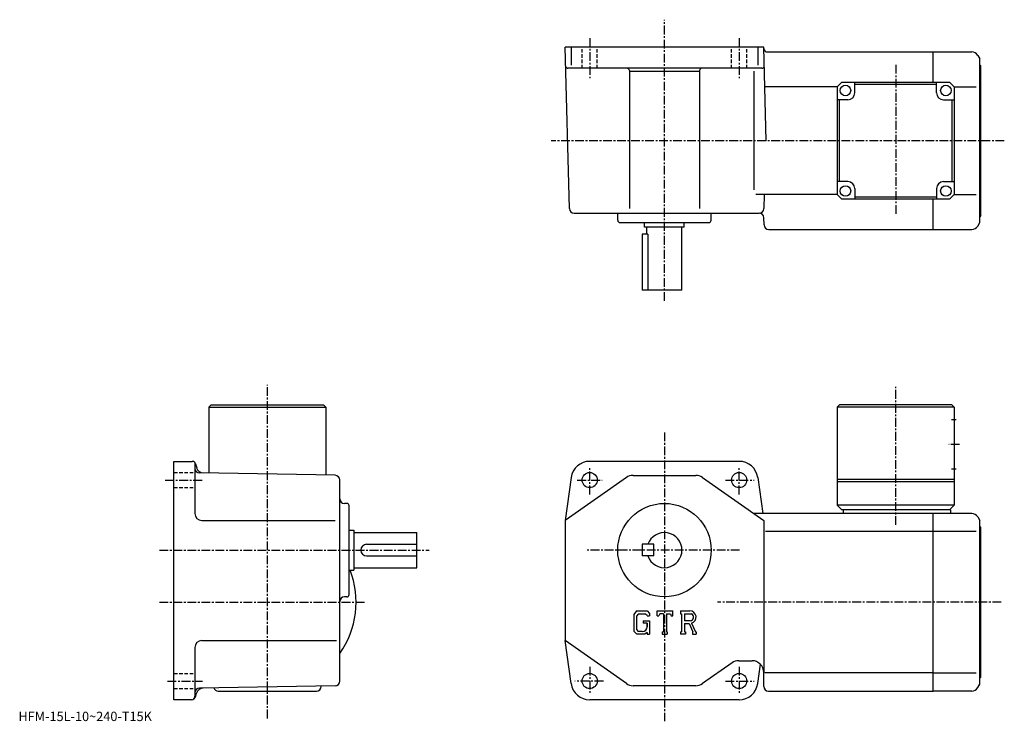
# Model space of a CAD drawing. Extents: x -63 to 358, y 0 to 300.
import ezdxf

# ---------------------------------------------------------------- set-up
doc = ezdxf.new("R2010")
doc.units = 0
doc.header["$LTSCALE"] = 3
doc.linetypes.add('CENTER', pattern=[2, 1.25, -0.25, 0.25, -0.25])
doc.linetypes.add('DASHED', pattern=[0.75, 0.5, -0.25])
doc.layers.get('0').update_dxf_attribs({"linetype": 'CONTINUOUS'})
doc.styles.get("Standard").update_dxf_attribs({"font": 'txt', "bigfont": 'BIGFONT'})

msp = doc.modelspace()

# ---------------------------------------------------------------- linework, layer by layer
at = {"linetype": 'CENTER'}
for p, q in [((212.580002, 179.830002), (212.580002, 300.125)), ((180.580002, 292.220154), (180.580002, 275.079376)), ((244.580002, 292.220154), (244.580002, 275.079376)), ((311.579987, 280.795776), (311.579987, 216.663757)), ((358.079987, 248.330002), (164.080002, 248.330002)), ((42.580002, 1.149063), (42.580002, 143.81813)), ((311.579987, 83.947052), (311.579987, 142.974686)), ((212.580002, 123.524063), (212.580002, -0.100937)), ((338.954987, 118.336563), (334.329987, 118.336563)), ((180.580002, 96.999062), (180.580002, 108.499062)), ((244.580002, 96.999062), (244.580002, 108.499062)), ((-1.13875, 103.136566), (15.11125, 103.136566)), ((175.267502, 103.136566), (185.955002, 103.136566)), ((238.736298, 103.136566), (250.986298, 103.136566)), ((-3.620001, 73.136566), (111.830002, 73.136566)), ((244.71875, 73.136566), (179.40625, 73.136566)), ((-3.620001, 50.836559), (84.842499, 50.836559)), ((356.767181, 50.836563), (235.27594, 50.836563)), ((180.580002, 23.274063), (180.580002, 11.774063)), ((244.580002, 23.274063), (244.580002, 11.774063)), ((-0.13875, 17.136562), (14.86125, 17.136562)), ((186.423706, 17.136562), (174.173706, 17.136562)), ((238.736298, 17.136562), (250.986298, 17.136562))]:
    msp.add_line(p, q, dxfattribs=at)
at = {"linetype": 'CONTINUOUS'}
for p, q in [((255.080002, 288.329987), (170.080002, 288.329987)), ((171.888199, 219.277649), (170.080002, 288.329987)), ((172.657303, 288.329987), (172.657303, 280.64032)), ((252.502701, 288.329987), (252.502701, 280.64032)), ((256.127441, 248.330002), (255.080002, 288.329987)), ((256.593597, 286.329987), (327.579987, 286.329987)), ((327.579987, 286.329987), (344.115875, 286.329987)), ((327.579987, 273.329987), (327.579987, 286.329987)), ((346.713989, 284.829987), (347.579987, 283.329987)), ((347.579987, 213.330002), (347.579987, 283.329987)), ((254.289139, 279.329987), (171.289825, 279.329987)), ((197.580002, 278.329987), (197.580002, 219.29509)), ((227.580002, 278.329987), (227.580002, 219.29509)), ((348.079987, 280.329987), (347.579987, 280.829987)), ((348.079987, 216.330002), (348.079987, 280.329987)), ((227.580002, 278.01001), (197.580002, 278.01001)), ((250.805389, 278.148743), (250.805389, 227.329727)), ((286.580017, 271.329987), (255.525162, 271.329987)), ((288.580017, 273.329987), (286.580017, 271.329987)), ((286.580017, 271.329987), (286.580017, 225.330002)), ((288.580017, 273.329987), (334.579987, 273.329987)), ((294.079987, 268.829987), (294.079987, 273.329987)), ((329.079987, 272.329987), (294.079987, 272.329987)), ((329.079987, 268.829987), (329.079987, 273.329987)), ((336.579987, 271.329987), (334.579987, 273.329987)), ((336.579987, 271.329987), (345.998383, 271.329987)), ((336.579987, 271.329987), (336.579987, 225.330002)), ((291.079987, 265.829987), (286.579987, 265.829987)), ((287.580017, 230.830002), (287.580017, 265.829987)), ((332.079987, 265.829987), (336.579987, 265.829987)), ((335.579987, 265.829987), (335.579987, 230.830002)), ((291.079987, 230.830002), (286.580017, 230.830002)), ((294.079987, 227.830002), (294.079987, 223.330002)), ((329.079987, 227.830002), (329.079987, 223.330017)), ((332.079987, 230.830002), (336.579987, 230.830002)), ((286.580017, 225.330002), (251.660324, 225.330002)), ((255.289413, 225.327255), (255.130997, 219.277649)), ((288.580017, 223.330002), (286.580017, 225.330002)), ((294.079987, 224.330002), (329.079987, 224.330002)), ((334.579987, 223.330002), (336.579987, 225.330002)), ((336.579987, 225.330002), (345.998383, 225.330002)), ((334.579987, 223.330002), (288.580017, 223.330002)), ((327.579987, 210.330002), (327.579987, 223.330002)), ((173.887512, 217.330002), (253.131683, 217.330002)), ((192.580002, 214.330002), (192.580002, 217.330002)), ((232.580002, 214.330002), (232.580002, 217.330002)), ((255.212296, 212.277649), (255.130997, 215.382355)), ((348.079987, 216.330002), (347.579987, 215.830002)), ((193.580002, 213.330002), (231.580002, 213.330002)), ((204.080002, 211.330002), (204.080002, 213.330002)), ((221.080002, 211.330002), (204.080002, 211.330002)), ((205.080002, 208.330002), (205.080002, 211.330002)), ((220.080002, 184.330002), (220.080002, 211.330002)), ((221.080002, 211.330002), (221.080002, 213.330002)), ((346.713989, 211.830002), (347.579987, 213.330002)), ((203.080002, 208.330002), (203.080002, 184.330002)), ((205.509003, 208.330002), (203.080002, 208.330002)), ((205.509003, 208.330002), (205.509003, 184.330002)), ((257.211609, 210.330002), (327.579987, 210.330002)), ((327.579987, 210.330002), (344.115875, 210.330002)), ((220.080002, 184.330002), (203.080002, 184.330002)), ((18.58, 135.336563), (17.58, 134.336563)), ((18.58, 135.336563), (66.579979, 135.336563)), ((66.579979, 135.336563), (67.579979, 134.336563)), ((287.579987, 135.336563), (286.579987, 134.336563)), ((335.579987, 135.336563), (287.579987, 135.336563)), ((335.579987, 135.336563), (336.579987, 134.336563)), ((17.58, 134.336563), (17.58, 106.113831)), ((17.58, 134.336563), (67.579979, 134.336563)), ((67.579979, 134.336563), (67.579979, 105.24128)), ((286.579987, 134.336563), (286.579987, 92.336563)), ((336.579987, 134.336563), (286.579987, 134.336563)), ((336.579987, 134.336563), (336.579987, 92.336563)), ((337.454987, 128.836563), (335.454987, 128.836563)), ((2.58, 9.136563), (2.58, 111.136566)), ((2.58, 111.136566), (10.42901, 111.136566)), ((11.58, 110.598442), (11.58, 88.83654)), ((11.877899, 110.02478), (12.3177, 108.383423)), ((244.580002, 111.136566), (180.580002, 111.136566)), ((71.614891, 105.17086), (13.54511, 106.184242)), ((337.454987, 107.836563), (335.454987, 107.836563)), ((73.580002, 17.084482), (73.580002, 103.17115)), ((172.657303, 104.24572), (170.080002, 85.836563)), ((196.287201, 104.229225), (170.080002, 85.836563)), ((199.1595, 105.136566), (226.000504, 105.136566)), ((228.872803, 104.229225), (255.080002, 85.836563)), ((252.502701, 104.245712), (254.660004, 88.836563)), ((336.579987, 103.336563), (286.579987, 103.336563)), ((336.579987, 102.336563), (286.579987, 102.336563)), ((76.580002, 93.136566), (75.580017, 93.136566)), ((77.580002, 54.136559), (77.580002, 92.136566)), ((327.579987, 88.836563), (250.805389, 88.836563)), ((288.579987, 90.336563), (286.579987, 92.336563)), ((336.579987, 92.336563), (286.579987, 92.336563)), ((335.079987, 90.336563), (288.579987, 90.336563)), ((289.079987, 90.336563), (289.079987, 88.836563)), ((327.579987, 12.836563), (327.579987, 88.836563)), ((344.115906, 88.836563), (327.579987, 88.836563)), ((336.579987, 92.336563), (334.579987, 90.336563)), ((335.079987, 90.336563), (335.079987, 88.836563)), ((14.58002, 85.836563), (71.611252, 85.836563)), ((170.080002, 85.836563), (170.080002, 34.436573)), ((255.080002, 85.836563), (255.080002, 20.836573)), ((346.713989, 87.336555), (347.579987, 85.836563)), ((347.579987, 15.836563), (347.579987, 85.836563)), ((77.580002, 81.636566), (79.580002, 81.636566)), ((79.580002, 81.636566), (79.580002, 64.636566)), ((79.580002, 80.636566), (106.580002, 80.636566)), ((106.580002, 65.636566), (106.580002, 80.636566)), ((327.579987, 81.085533), (255.830002, 81.085533)), ((345.998413, 81.085564), (327.579987, 81.085564)), ((348.079987, 82.836563), (347.579987, 83.336563)), ((348.079987, 18.836563), (348.079987, 82.836563)), ((85.080002, 75.636566), (106.580002, 75.636566)), ((203.080002, 75.636566), (203.080002, 70.636566)), ((208.080002, 75.636566), (203.080002, 75.636566)), ((208.080002, 70.636566), (208.080002, 75.636566)), ((85.080017, 70.636566), (106.580002, 70.636566)), ((208.080002, 70.636566), (203.080002, 70.636566)), ((77.580002, 64.636566), (79.580002, 64.636566)), ((79.580002, 65.636566), (106.580002, 65.636566)), ((76.580002, 53.136559), (75.580017, 53.136559)), ((200.672607, 47.132549), (199.462708, 45.583385)), ((200.672607, 47.132549), (205.153595, 47.132549)), ((205.153595, 47.132549), (206.126694, 46.052578)), ((209.458694, 45.05006), (209.458694, 47.132549)), ((209.458694, 47.132549), (216.122696, 47.132549)), ((216.122696, 45.05006), (216.122696, 47.132549)), ((219.454697, 47.132549), (223.4505, 47.132549)), ((219.454697, 47.132549), (219.454697, 45.909084)), ((199.462708, 45.583385), (199.462708, 38.433662)), ((201.334503, 45.804958), (200.582108, 44.872005)), ((200.582108, 44.872005), (200.582108, 39.113182)), ((204.545593, 45.804958), (201.334503, 45.804958)), ((203.419495, 42.941525), (206.126694, 42.941525)), ((203.419495, 42.941525), (203.419495, 41.848217)), ((205.163605, 45.207623), (204.533005, 45.804958)), ((205.163605, 45.207623), (205.163605, 45.05006)), ((205.163605, 45.05006), (206.126694, 45.05006)), ((206.126694, 46.052578), (206.126694, 45.05006)), ((206.126694, 42.941525), (206.126694, 37.136562)), ((209.458694, 45.05006), (210.198395, 45.05006)), ((210.556396, 45.909084), (210.198395, 45.05006)), ((212.139893, 45.909084), (210.556396, 45.909084)), ((212.139893, 45.909084), (212.139893, 38.229874)), ((213.389404, 45.909084), (213.389404, 38.229874)), ((213.389404, 45.909084), (215.125793, 45.909084)), ((215.125793, 45.909084), (215.427597, 45.05006)), ((215.427597, 45.05006), (216.122696, 45.05006)), ((219.454697, 45.909084), (219.949295, 45.909084)), ((219.949295, 45.909084), (219.949295, 38.177803)), ((221.094696, 45.909084), (221.094696, 42.85017)), ((221.094696, 45.909084), (224.204407, 45.90707)), ((223.660599, 42.85017), (221.094696, 42.85017)), ((199.462708, 38.433662), (200.748199, 37.136562)), ((200.582108, 39.113182), (201.346497, 38.307964)), ((201.831604, 38.307964), (201.346497, 38.307964)), ((202.664597, 38.307964), (201.831604, 38.307964)), ((203.0811, 38.307964), (202.664597, 38.307964)), ((205.163605, 41.848217), (203.419495, 41.848217)), ((205.163605, 41.848217), (205.163605, 40.390472)), ((205.163605, 41.639965), (205.163605, 41.848217)), ((205.163605, 40.806973), (205.163605, 41.639965)), ((205.163605, 40.390472), (205.163605, 40.806973)), ((205.163605, 40.335152), (205.163605, 40.390472)), ((211.645294, 38.229874), (211.645294, 37.136562)), ((211.645294, 38.229874), (212.139893, 38.229874)), ((213.389404, 38.229874), (213.805893, 38.229874)), ((213.805893, 38.229874), (213.805893, 37.136562)), ((219.454697, 38.177803), (219.949295, 38.177803)), ((219.454697, 38.177803), (219.454697, 37.136562)), ((221.094696, 41.80917), (221.094696, 38.177803)), ((221.094696, 41.80917), (223.2276, 41.80917)), ((221.094696, 38.177803), (221.550201, 38.177803)), ((221.550201, 38.177803), (221.550201, 37.136562)), ((223.2276, 41.80917), (224.790497, 38.177803)), ((224.186798, 41.899746), (225.838196, 38.177803)), ((224.582901, 38.177803), (224.790497, 38.177803)), ((224.582901, 38.177803), (224.582901, 37.136562)), ((225.838196, 38.177803), (226.118698, 38.177803)), ((226.118698, 38.177803), (226.118698, 37.136562)), ((14.58001, 34.436562), (72.142502, 34.436562)), ((172.657303, 16.027443), (170.080002, 34.436573)), ((196.287201, 16.043903), (170.080002, 34.436573)), ((204.213806, 37.136562), (200.748199, 37.136562)), ((205.163605, 37.933392), (204.213806, 37.136562)), ((205.163605, 37.933392), (205.163605, 37.136562)), ((205.163605, 37.136562), (206.126694, 37.136562)), ((211.645294, 37.136562), (213.805893, 37.136562)), ((221.550201, 37.136562), (219.454697, 37.136562)), ((224.582901, 37.136562), (226.118698, 37.136562)), ((11.58, 31.436573), (11.58, 10.636563)), ((244.405594, 25.836563), (250.080002, 25.836563)), ((241.533295, 24.929222), (228.872803, 16.043903)), ((252.502701, 16.027363), (253.664093, 24.322863)), ((255.080002, 14.836563), (255.080002, 20.836573)), ((327.579987, 20.587603), (255.580002, 20.587603)), ((327.579987, 20.587563), (345.998413, 20.587563)), ((348.079987, 18.836563), (347.579987, 18.336563)), ((71.614906, 15.084793), (13.54508, 14.070983)), ((21.58, 12.836563), (63.580002, 12.836563)), ((65.580002, 14.836563), (65.580002, 14.979343)), ((226.000504, 15.136563), (199.1595, 15.136563)), ((257.079987, 12.836563), (327.579987, 12.836563)), ((344.115906, 12.836563), (327.579987, 12.836563)), ((346.713989, 14.336573), (347.579987, 15.836563)), ((10.04534, 9.136563), (2.58, 9.136563)), ((11.9772, 10.618923), (12.314039, 11.876063)), ((244.580002, 9.136563), (180.580002, 9.136563))]:
    msp.add_line(p, q, dxfattribs=at)
at = {"linetype": 'DASHED'}
for p, q in [((177.330002, 279.329987), (177.330002, 288.329987)), ((183.830002, 279.329987), (183.830002, 288.329987)), ((241.330002, 279.329987), (241.330002, 288.329987)), ((247.830002, 279.329987), (247.830002, 288.329987)), ((2.58, 106.386566), (11.58, 106.386566)), ((2.58, 99.886566), (11.58, 99.886566)), ((2.58, 20.386562), (11.58, 20.386562)), ((2.58, 13.886563), (11.58, 13.886563))]:
    msp.add_line(p, q, dxfattribs=at)
at = {"linetype": 'CONTINUOUS'}
for centre, radius in [((290.079987, 269.829987), 2.25), ((333.079987, 269.829987), 2.25), ((290.079987, 226.830002), 2.25), ((333.079987, 226.830002), 2.25), ((180.580002, 103.136566), 3.25), ((244.580002, 103.136566), 3.25), ((212.580002, 73.136566), 20), ((180.580002, 17.136562), 3.25), ((244.580002, 17.136562), 3.25)]:
    msp.add_circle(centre, radius, dxfattribs=at)
for centre, radius, start, end in [((256.593597, 287.829987), 1.5, 181.5, 270), ((344.115875, 283.329987), 3, 29.999599, 90), ((171.289825, 280.329987), 1, 181.5, 270), ((196.580002, 278.329987), 1, 0, 90), ((228.580002, 278.329987), 1, 90, 180), ((254.289139, 280.329987), 1, -90, 1.499999), ((291.079987, 268.829987), 3, -90, 0), ((332.079987, 268.829987), 3, 180, 270), ((291.079987, 227.830002), 3, 0, 90), ((332.079987, 227.830002), 3, 90, 180), ((173.887512, 219.330002), 2, 181.5, 270), ((253.131683, 219.330002), 2, 270, 358.5), ((253.131683, 215.330002), 2, 1.5, 90), ((193.580002, 214.330002), 1, 180, 270), ((231.580002, 214.330002), 1, -90, 0), ((257.211609, 212.330002), 2, 181.5, 270), ((344.115875, 213.330002), 3, 270, 330.000397), ((10.42901, 109.636566), 1.5, 15.00007, 90), ((180.580002, 103.136566), 8, 90, 172.030304), ((244.580002, 103.136566), 8, 7.969498, 90), ((13.57999, 108.183945), 2, 180, 269.00061), ((15.21311, 109.155602), 3, 194.932602, 269.00061), ((71.580009, 103.17115), 2, 0, 89.000359), ((199.1595, 100.136574), 5, 90, 125.062103), ((226.000595, 100.136566), 5, 54.938221, 90), ((75.580002, 95.136566), 2, 180, 270), ((76.580002, 92.136566), 1, 0, 90), ((14.58, 88.836563), 3, 180, 270), ((344.115906, 85.836571), 3, 29.999599, 90), ((212.580002, 73.136566), 7.5, -160.528793, 160.528793), ((85.080002, 73.136566), 2.5, 180, 270), ((85.080017, 73.136574), 2.5, 90, 180), ((42.580002, 50.836559), 38, -35.334469, 21.294241), ((75.580017, 51.13657), 2, 90, 180), ((76.580002, 54.136559), 1, -90, 0), ((223.4505, 44.464352), 2.668203, -73.981873, 90.00351), ((223.4505, 44.464352), 1.627786, -82.585274, 62.41185), ((203.0811, 40.390472), 2.0825, -89.999786, 0.000109), ((14.58002, 31.436583), 3, 90, 180), ((244.405594, 20.836573), 5, 90, 125.062103), ((250.080002, 20.836582), 5, 0, 90), ((71.580002, 17.084482), 2, -88.999634, 0), ((13.58001, 12.071303), 2, 91.000587, 180), ((15.21183, 11.099633), 3, 91.000488, 165.000305), ((21.58, 14.836563), 2, 199.216995, 270), ((63.580002, 14.836563), 2, -90, 0), ((180.580002, 17.136562), 8, -172.030304, -90), ((199.1595, 20.136562), 5, 234.938095, 270), ((226.000504, 20.136562), 5, 270, 305.06189), ((244.580002, 17.136562), 8, -90, -7.969604), ((257.079987, 14.836563), 2, 180, 270), ((344.115906, 15.836553), 3, 270, 330.000397), ((10.04534, 11.136563), 2, 270, 345.000092), ((10.08, 10.636563), 1.5, -90, 0)]:
    msp.add_arc(centre, radius, start, end, dxfattribs=at)

# ---------------------------------------------------------------- texts
msp.add_text('HFM-15L-10~240-T15K', height=4).set_placement((-64, 0))

doc.saveas('drawing.dxf')
